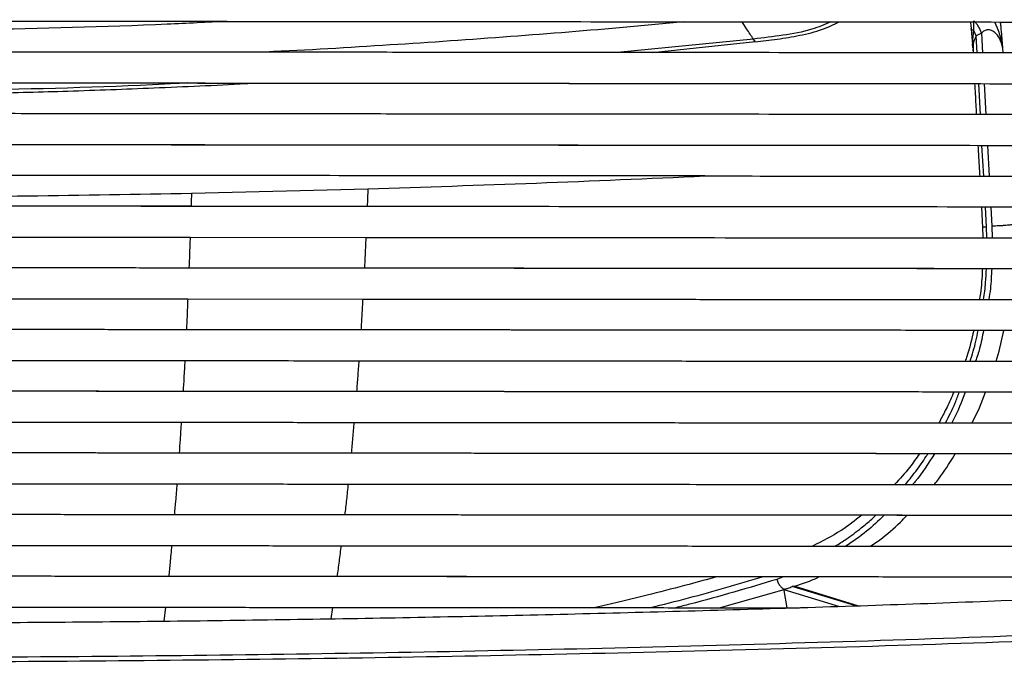
# Paper-space layout '_Front' of a CAD drawing. Units: millimetres. Extents: x -195 to 506, y -404 to 826.
# Drawn here: x 184 to 343, y 92 to 196 of the extents above; entities that cross this region are included whole.
import ezdxf

# ---------------------------------------------------------------- set-up
doc = ezdxf.new("R2010")
doc.units = ezdxf.units.MM

psp = doc.layouts.new('_Front')

# ---------------------------------------------------------------- linework, layer by layer
at = {"color": 7, "linetype": 'Continuous', "lineweight": 25}
for p, q in [((338.51, 194.33), (338.51, 195.86)), ((338.08, 194.51), (338.33, 191.42)), ((338.89, 193.44), (338.51, 194.33)), ((339.75, 193.88), (338.89, 193.44)), ((339.04, 190.69), (338.89, 193.44)), ((339.75, 193.88), (339.92, 190.69)), ((302.76, 192.93), (280.71, 190.74)), ((286.41, 190.73), (303.09, 192.5)), ((338.34, 191.29), (338.37, 190.69)), ((338.39, 191.29), (338.37, 190.8)), ((343.23, 190.68), (343.19, 191.43)), ((339.56, 180.69), (339.3, 185.69)), ((340.17, 185.69), (340.43, 180.69)), ((340.1, 170.69), (339.82, 175.69)), ((340.7, 175.69), (340.97, 170.69)), ((211.62, 167.93), (240.23, 168.65)), ((240.12, 165.77), (211.56, 165.8)), ((339.73, 165.69), (339.92, 162.31)), ((340.56, 162.46), (340.38, 165.69)), ((341.25, 165.68), (341.42, 162.58)), ((339.89, 162.49), (339.94, 160.69)), ((340.59, 160.69), (340.56, 162.46)), ((341.42, 162.58), (341.45, 160.68)), ((211.4, 160.79), (239.91, 160.77)), ((239.67, 155.77), (211.22, 155.79)), ((240, 155.77), (211.44, 155.79)), ((211.02, 150.79), (239.4, 150.77)), ((342.62, 142.33), (343.38, 145.68)), ((342.12, 140.68), (342.62, 142.33)), ((339.42, 133.15), (340.41, 135.68)), ((338.23, 130.69), (339.42, 133.15)), ((335.02, 124.89), (335.49, 125.69)), ((321.73, 110.7), (323.27, 111.73)), ((307.58, 105.71), (306.54, 105.31)), ((309.46, 104.19), (309.04, 104.15)), ((319.34, 101.01), (309.04, 104.15)), ((309.46, 104.19), (319.78, 101.03)), ((307.71, 103.64), (297.38, 100.72)), ((307.71, 103.65), (307.91, 103.72)), ((307.71, 103.65), (316.72, 100.93)), ((307.74, 103.5), (307.71, 103.64)), ((308.23, 100.71), (307.74, 103.5)), ((207.41, 100.79), (207.16, 98.53)), ((234.51, 100.77), (234.23, 98.9))]:
    psp.add_line(p, q, dxfattribs=at)
psp.add_arc((330.11, 189.77), 13.19, 7.2221, 26.6527, dxfattribs=at)
for points, knots in [([(-84.85, 196.06), (-76.38, 196.05), (-59.45, 196.04), (-33.79, 196.01), (-8.04, 195.99), (17.77, 195.97), (39.9, 195.95), (57.95, 195.93), (72.36, 195.92), (86.26, 195.91), (97.8, 195.9), (106.73, 195.89), (113.57, 195.88), (120.37, 195.88), (127.04, 195.87), (133.65, 195.87), (140.07, 195.86), (146.22, 195.86), (152.05, 195.85), (157.88, 195.85), (163.7, 195.84), (169.54, 195.84), (175.58, 195.83), (181.54, 195.82), (188.18, 195.82), (195.29, 195.81), (203.33, 195.81), (211.49, 195.8), (226.48, 195.79), (248.15, 195.77), (275.53, 195.74), (301.89, 195.72), (327.17, 195.7), (352.37, 195.68), (368.99, 195.66), (377.31, 195.66)], [0, 0, 0, 0, 0.0559514, 0.1118337, 0.1676372, 0.2233717, 0.279028, 0.3106797, 0.3400171, 0.3721332, 0.4004612, 0.4145919, 0.4298, 0.444675, 0.4585046, 0.4728439, 0.4873996, 0.4999934, 0.5125387, 0.5250835, 0.5376281, 0.5501731, 0.5627579, 0.576643, 0.5886874, 0.6056865, 0.6225211, 0.6406641, 0.6583558, 0.7193797, 0.7806282, 0.835375, 0.8901752, 0.9450452, 1, 1, 1, 1]), ([(-84.85, 196.06), (-76.33, 196.05), (-59.33, 196.04), (-33.62, 196.01), (-7.88, 195.99), (17.88, 195.97), (39.96, 195.95), (57.99, 195.93), (72.39, 195.92), (86.67, 195.91), (97.5, 195.9), (104.48, 195.89), (107.87, 195.89), (111.41, 195.89), (114.54, 195.88), (116.58, 195.88), (117.6, 195.88), (118.32, 195.88), (119.51, 195.88), (121.16, 195.88), (123.79, 195.87), (127.51, 195.87), (131.61, 195.87), (135.35, 195.86), (138.38, 195.86), (141.19, 195.86), (143.78, 195.86), (147.33, 195.85), (152.28, 195.85), (157.3, 195.85), (161.65, 195.84), (164.75, 195.84), (167.84, 195.84), (170.38, 195.83), (172.47, 195.83), (174, 195.83), (175.48, 195.83), (177.3, 195.83), (179.72, 195.83), (182.39, 195.82), (184.92, 195.82), (189.2, 195.82), (195.26, 195.81), (203.31, 195.8), (211.46, 195.8), (226.43, 195.78), (248.07, 195.77), (275.41, 195.74), (301.73, 195.72), (327, 195.7), (352.25, 195.68), (368.94, 195.66), (377.31, 195.65)], [0, 0, 0, 0, 0.0562822, 0.1122403, 0.1679892, 0.2236192, 0.2791497, 0.3107293, 0.3401611, 0.3721485, 0.4029546, 0.410173, 0.4172242, 0.4248364, 0.4330094, 0.4374782, 0.4380265, 0.4395763, 0.4421277, 0.4456806, 0.4502351, 0.459146, 0.4697238, 0.476727, 0.4832553, 0.4893087, 0.4948873, 0.4999911, 0.5122142, 0.5268756, 0.5324515, 0.54027, 0.5469129, 0.5523803, 0.5566722, 0.5604406, 0.5622965, 0.5661759, 0.5722128, 0.5779537, 0.5833985, 0.5885474, 0.6056382, 0.6225064, 0.6405814, 0.6582292, 0.719238, 0.7803718, 0.835017, 0.8897682, 0.9447243, 1, 1, 1, 1]), ([(217.39, 195.79), (214.15, 195.63), (200.72, 194.96), (176.97, 194.34), (156.46, 194.23), (146.21, 194.17)], [0, 0, 0, 0, 0.13686, 0.568436, 1, 1, 1, 1]), ([(291.45, 195.73), (288.37, 195.43), (279.04, 194.54), (263.17, 193.26), (243.65, 191.92), (230.15, 191.1), (223.15, 190.8), (222.9, 190.79)], [0, 0, 0, 0, 0.135739, 0.411239, 0.695654, 0.989053, 1, 1, 1, 1]), ([(302.76, 192.93), (302.4, 193.44), (301.84, 194.24), (301.16, 195.32), (300.91, 195.72)], [0, 0, 0, 0, 0.634349, 1, 1, 1, 1]), ([(315.32, 195.71), (314.3, 195.27), (311.81, 194.22), (307.53, 193.48), (304.35, 193.12), (302.76, 192.93)], [0, 0, 0, 0, 0.257279, 0.628526, 1, 1, 1, 1]), ([(303, 192.48), (304.2, 192.61), (306.64, 192.88), (310.31, 193.49), (313.73, 194.32), (315.77, 195.28), (316.66, 195.71)], [0, 0, 0, 0, 0.256153, 0.518791, 0.788165, 1, 1, 1, 1]), ([(337.92, 195.69), (337.93, 195.61), (337.99, 195.27), (338.03, 194.83), (338.07, 194.5)], [0, 0, 0, 0, 0.237181, 1, 1, 1, 1]), ([(339.75, 193.88), (339.69, 194.07), (339.55, 194.44), (339.26, 194.98), (338.91, 195.47), (338.64, 195.73), (338.51, 195.86)], [0, 0, 0, 0, 0.2474507, 0.5000005, 0.7525501, 1, 1, 1, 1]), ([(343.19, 191.43), (343.19, 191.47), (343.19, 191.73), (343.13, 192.2), (343.09, 192.8), (343.05, 193.37), (342.99, 194.08), (342.92, 194.87), (342.85, 195.44), (342.83, 195.68)], [0, 0, 0, 0, 0.027778, 0.182122, 0.324665, 0.444447, 0.579426, 0.822337, 1, 1, 1, 1]), ([(338.51, 194.33), (338.44, 194.34), (338.29, 194.36), (338.14, 194.43), (338.05, 194.51), (338.06, 194.58), (338.06, 194.61)], [0, 0, 0, 0, 0.2451, 0.500226, 0.755232, 1, 1, 1, 1]), ([(338.33, 191.52), (338.32, 191.66), (338.3, 191.9), (338.31, 192.17), (338.31, 192.32), (338.33, 193.02), (338.42, 193.68), (338.51, 194.33)], [0, 0, 0, 0, 0.147312, 0.254414, 0.285348, 0.301272, 1, 1, 1, 1]), ([(338.89, 193.44), (338.69, 193.06), (338.33, 192.38), (338.37, 191.62), (338.39, 191.29)], [0, 0, 0, 0, 0.5652, 1, 1, 1, 1]), ([(343.19, 191.43), (343.06, 191.98), (342.84, 192.91), (342.13, 193.82), (341.62, 194.21), (341.34, 194.34), (341.05, 194.41), (340.75, 194.43), (340.47, 194.38), (340.1, 194.23), (339.89, 194.02), (339.75, 193.88)], [0, 0, 0, 0, 0.338623, 0.570851, 0.629239, 0.680961, 0.732161, 0.783446, 0.830771, 0.882054, 1, 1, 1, 1]), ([(303.08, 192.52), (303.04, 192.53), (302.95, 192.55), (302.83, 192.79), (302.76, 192.93)], [0, 0, 0, 0, 0.3914704, 1, 1, 1, 1]), ([(377.17, 190.66), (368.72, 190.66), (351.83, 190.68), (326.21, 190.7), (300.49, 190.72), (274.68, 190.74), (252.56, 190.76), (234.48, 190.78), (220.07, 190.79), (205.78, 190.8), (194.71, 190.81), (187.23, 190.82), (183.09, 190.82), (178.87, 190.83), (174.77, 190.83), (170.7, 190.83), (167.4, 190.84), (164.65, 190.84), (162.65, 190.84), (161, 190.84), (159.51, 190.84), (157.88, 190.84), (155.43, 190.85), (152.58, 190.85), (149.83, 190.85), (147.78, 190.85), (146.05, 190.86), (144.4, 190.86), (142.57, 190.86), (140.74, 190.86), (138.92, 190.86), (137.09, 190.86), (135.26, 190.86), (132.83, 190.87), (129.78, 190.87), (126.2, 190.87), (122.05, 190.88), (117.04, 190.88), (111.21, 190.89), (104.49, 190.89), (97.24, 190.9), (89.16, 190.91), (81.02, 190.91), (66.03, 190.93), (44.35, 190.94), (16.93, 190.97), (-9.42, 190.99), (-34.68, 191.02), (-59.84, 191.04), (-76.42, 191.05), (-84.72, 191.06)], [0, 0, 0, 0, 0.055973, 0.111875, 0.167698, 0.223458, 0.279161, 0.310694, 0.340303, 0.372179, 0.403014, 0.411738, 0.420478, 0.429739, 0.438993, 0.446993, 0.456002, 0.460286, 0.464765, 0.468909, 0.470909, 0.474407, 0.479404, 0.486753, 0.492791, 0.497205, 0.499993, 0.503927, 0.507862, 0.511796, 0.51573, 0.519664, 0.523598, 0.527532, 0.535347, 0.543322, 0.550652, 0.562135, 0.575678, 0.58829, 0.605509, 0.622461, 0.640454, 0.658061, 0.719255, 0.78054, 0.83531, 0.89013, 0.945022, 1, 1, 1, 1]), ([(-84.58, 186.06), (-76.14, 186.05), (-59.29, 186.04), (-33.72, 186.01), (-8.03, 185.99), (17.78, 185.97), (41.4, 185.95), (62.75, 185.93), (81.69, 185.91), (97.3, 185.9), (109.64, 185.89), (118.43, 185.88), (127.19, 185.87), (136.32, 185.86), (145.91, 185.85), (155.27, 185.85), (163.7, 185.84), (171.57, 185.83), (179.5, 185.83), (187.05, 185.82), (194.07, 185.81), (200.28, 185.81), (206.59, 185.8), (213.02, 185.8), (226.91, 185.78), (248.07, 185.77), (275.5, 185.74), (301.85, 185.72), (327.08, 185.7), (352.18, 185.68), (368.73, 185.66), (377.01, 185.66)], [0, 0, 0, 0, 0.055996, 0.111918, 0.167762, 0.223547, 0.279295, 0.32056, 0.361441, 0.401561, 0.421353, 0.441067, 0.458252, 0.477894, 0.499993, 0.520141, 0.538268, 0.554376, 0.570958, 0.589389, 0.603144, 0.616259, 0.629456, 0.643823, 0.6578, 0.719127, 0.780447, 0.835241, 0.890083, 0.944996, 1, 1, 1, 1]), ([(-84.58, 186.06), (-76.15, 186.05), (-59.24, 186.04), (-33.61, 186.01), (-7.88, 185.99), (17.87, 185.97), (41.44, 185.95), (62.75, 185.93), (81.7, 185.91), (98.12, 185.9), (111.81, 185.88), (122.94, 185.87), (134.33, 185.86), (145.46, 185.85), (156, 185.85), (165.21, 185.84), (174.18, 185.83), (183.17, 185.82), (192.29, 185.81), (201.32, 185.81), (210.35, 185.8), (225.96, 185.78), (248, 185.76), (275.38, 185.74), (301.69, 185.72), (326.96, 185.7), (352.12, 185.68), (368.73, 185.66), (377.02, 185.65)], [0, 0, 0, 0, 0.055962, 0.112278, 0.168109, 0.223769, 0.279354, 0.320579, 0.361438, 0.401663, 0.426515, 0.449829, 0.473454, 0.499972, 0.521668, 0.54147, 0.559376, 0.579537, 0.599462, 0.618256, 0.637811, 0.657724, 0.718988, 0.780172, 0.834851, 0.889704, 0.945021, 1, 1, 1, 1]), ([(210.93, 185.8), (210.36, 185.77), (199.33, 185.15), (177.73, 184.57), (156.71, 184.42), (146.2, 184.35)], [0, 0, 0, 0, 0.026696, 0.513344, 1, 1, 1, 1]), ([(146.2, 183.8), (149.47, 183.8), (156.34, 183.81), (167.17, 183.92), (179.04, 184.14), (191.93, 184.48), (205.85, 185.01), (215.92, 185.45), (221.35, 185.76), (221.8, 185.79)], [0, 0, 0, 0, 0.129335, 0.2723841, 0.4291468, 0.5996225, 0.7838107, 0.9817107, 1, 1, 1, 1]), ([(338.63, 185.69), (338.69, 184.56), (338.78, 182.9), (338.87, 181.23), (338.9, 180.69)], [0, 0, 0, 0, 0.673386, 1, 1, 1, 1]), ([(376.84, 180.66), (368.43, 180.66), (351.62, 180.68), (326.1, 180.7), (300.44, 180.72), (274.65, 180.74), (252.47, 180.76), (234.15, 180.78), (219.46, 180.79), (205.01, 180.8), (190.27, 180.82), (175.87, 180.83), (161.07, 180.84), (147.05, 180.85), (133.72, 180.87), (121.42, 180.88), (109.33, 180.89), (97.25, 180.9), (85.11, 180.91), (67.52, 180.92), (44.38, 180.94), (16.94, 180.97), (-9.39, 180.99), (-34.58, 181.02), (-59.64, 181.04), (-76.15, 181.05), (-84.41, 181.06)], [0, 0, 0, 0, 0.0560213, 0.1119652, 0.1678336, 0.2236471, 0.279435, 0.311378, 0.3420416, 0.3742377, 0.4045816, 0.437109, 0.4671162, 0.4999964, 0.5275443, 0.5530616, 0.579255, 0.605527, 0.6309368, 0.6576112, 0.7189585, 0.7803514, 0.8351693, 0.8900334, 0.9449682, 1, 1, 1, 1]), ([(-84.23, 176.06), (-75.83, 176.05), (-59.06, 176.04), (-33.6, 176.01), (-7.98, 175.99), (17.78, 175.97), (40.73, 175.95), (60.7, 175.93), (77.62, 175.91), (94.26, 175.9), (111.03, 175.88), (128.3, 175.87), (146.62, 175.85), (165.3, 175.84), (183.66, 175.82), (201.6, 175.81), (222.95, 175.79), (248.04, 175.76), (275.48, 175.74), (301.79, 175.72), (326.93, 175.7), (351.93, 175.68), (368.4, 175.66), (376.65, 175.66)], [0, 0, 0, 0, 0.0560498, 0.1120137, 0.1679048, 0.2237467, 0.2795745, 0.3165091, 0.3527904, 0.3887366, 0.4237735, 0.4608595, 0.4999993, 0.5417669, 0.5811878, 0.6182681, 0.6573977, 0.7188237, 0.7802562, 0.8350981, 0.8899806, 0.9449368, 1, 1, 1, 1]), ([(-84.23, 176.06), (-75.81, 176.05), (-59.01, 176.04), (-33.53, 176.01), (-7.89, 175.99), (17.9, 175.97), (40.1, 175.95), (58.48, 175.93), (73.15, 175.92), (87.67, 175.9), (102.32, 175.89), (116.9, 175.88), (131.66, 175.87), (148.01, 175.85), (165.71, 175.84), (184.42, 175.82), (202.82, 175.8), (221.15, 175.79), (239.7, 175.77), (258.18, 175.76), (278.91, 175.74), (301.85, 175.72), (326.93, 175.7), (351.91, 175.68), (368.39, 175.66), (376.65, 175.66)], [0, 0, 0, 0, 0.0561591, 0.1121451, 0.1680643, 0.2240072, 0.2799786, 0.3118058, 0.3427834, 0.3746986, 0.405379, 0.4372205, 0.4686197, 0.5004377, 0.5424899, 0.5826476, 0.6209187, 0.6610707, 0.7008004, 0.7406823, 0.7805809, 0.8352552, 0.8899833, 0.9448616, 1, 1, 1, 1]), ([(339.17, 175.69), (339.24, 174.42), (339.33, 172.75), (339.42, 171.09), (339.45, 170.69)], [0, 0, 0, 0, 0.759777, 1, 1, 1, 1]), ([(294.86, 170.72), (287.19, 170.73), (271.85, 170.74), (248.64, 170.76), (225.6, 170.78), (204.25, 170.8), (184.48, 170.82), (165.8, 170.84), (146.7, 170.85), (126.43, 170.87), (105.46, 170.89), (83.83, 170.91), (62.35, 170.93), (40.75, 170.95), (19.07, 170.97), (4.71, 170.98), (-2.45, 170.99)], [0, 0, 0, 0, 0.078056, 0.156213, 0.234872, 0.310511, 0.371117, 0.433707, 0.4983, 0.563, 0.63741, 0.709009, 0.780583, 0.853786, 0.927032, 1, 1, 1, 1]), ([(240.23, 168.65), (249.35, 168.94), (267.63, 169.53), (285.77, 170.32), (294.86, 170.72)], [0, 0, 0, 0, 0.498718, 1, 1, 1, 1]), ([(294.86, 170.72), (301.72, 170.72), (315.47, 170.71), (335.87, 170.69), (356.22, 170.67), (369.64, 170.66), (376.42, 170.66)], [0, 0, 0, 0, 0.249501, 0.499974, 0.747717, 1, 1, 1, 1]), ([(52.19, 168.82), (61.03, 168.56), (78.7, 168.04), (105.29, 167.56), (131.88, 167.28), (158.48, 167.26), (185.08, 167.45), (202.77, 167.77), (211.62, 167.93)], [0, 0, 0, 0, 0.167214, 0.333968, 0.50044, 0.666815, 0.833274, 1, 1, 1, 1]), ([(211.62, 167.93), (211.61, 167.53), (211.59, 166.82), (211.57, 166.11), (211.56, 165.8)], [0, 0, 0, 0, 0.559978, 1, 1, 1, 1]), ([(240.23, 168.65), (240.21, 168.17), (240.17, 167.21), (240.14, 166.25), (240.12, 165.77)], [0, 0, 0, 0, 0.501802, 1, 1, 1, 1]), ([(211.72, 165.79), (202.86, 165.8), (185.12, 165.82), (158.46, 165.84), (131.76, 165.86), (105.09, 165.89), (78.49, 165.91), (60.85, 165.93), (52.04, 165.94)], [0, 0, 0, 0, 0.166522, 0.333527, 0.500088, 0.667196, 0.833767, 1, 1, 1, 1]), ([(211.56, 165.8), (202.73, 165.8), (185.05, 165.82), (158.46, 165.84), (131.7, 165.86), (104.97, 165.89), (78.43, 165.91), (60.95, 165.93), (52.29, 165.94)], [0, 0, 0, 0, 0.166427, 0.333291, 0.500055, 0.669617, 0.836205, 1, 1, 1, 1]), ([(240.37, 165.77), (235.03, 165.77), (225.49, 165.78), (215.92, 165.79), (211.72, 165.79)], [0, 0, 0, 0, 0.560003, 1, 1, 1, 1]), ([(376.12, 165.66), (367.2, 165.66), (349.39, 165.68), (322.37, 165.7), (295.17, 165.72), (267.76, 165.75), (249.34, 165.76), (240.12, 165.77)], [0, 0, 0, 0, 0.200775, 0.400608, 0.60015, 0.799792, 1, 1, 1, 1]), ([(376.12, 165.66), (367.21, 165.66), (349.43, 165.68), (322.45, 165.7), (295.29, 165.72), (267.94, 165.75), (249.56, 165.76), (240.37, 165.77)], [0, 0, 0, 0, 0.200698, 0.400548, 0.600242, 0.800029, 1, 1, 1, 1]), ([(339.93, 162.51), (339.92, 162.5), (339.9, 162.49), (340.02, 162.47), (340.22, 162.46), (340.45, 162.46), (340.56, 162.46)], [0, 0, 0, 0, 0.246065, 0.500024, 0.753972, 1, 1, 1, 1]), ([(344.74, 162.83), (344.71, 162.82), (344.63, 162.8), (344.36, 162.76), (343.95, 162.72), (343.43, 162.68), (342.85, 162.64), (342.29, 162.61), (341.8, 162.59), (341.54, 162.58), (341.42, 162.58)], [0, 0, 0, 0, 0.109383, 0.230664, 0.362482, 0.500041, 0.637281, 0.76923, 0.890524, 1, 1, 1, 1]), ([(52.49, 160.93), (59.95, 160.93), (74.79, 160.91), (97.07, 160.89), (119.27, 160.88), (137.94, 160.86), (153.1, 160.85), (164.78, 160.84), (176.46, 160.82), (188.04, 160.81), (199.68, 160.8), (207.43, 160.8), (211.4, 160.79)], [0, 0, 0, 0, 0.141528, 0.281807, 0.420979, 0.5602, 0.633376, 0.706531, 0.780189, 0.853451, 0.924917, 1, 1, 1, 1]), ([(211.4, 160.79), (211.37, 159.86), (211.31, 158.2), (211.25, 156.53), (211.22, 155.79)], [0, 0, 0, 0, 0.560006, 1, 1, 1, 1]), ([(239.91, 160.77), (239.88, 160.22), (239.83, 159.12), (239.78, 158.03), (239.75, 157.48)], [0, 0, 0, 0, 0.502155, 1, 1, 1, 1]), ([(239.91, 160.77), (249.03, 160.76), (267.4, 160.75), (294.77, 160.72), (322.01, 160.7), (349.04, 160.68), (366.85, 160.66), (375.77, 160.66)], [0, 0, 0, 0, 0.198113, 0.398684, 0.599098, 0.79906, 1, 1, 1, 1]), ([(239.75, 157.48), (239.74, 157.2), (239.71, 156.63), (239.68, 156.05), (239.67, 155.77)], [0, 0, 0, 0, 0.501139, 1, 1, 1, 1]), ([(211.44, 155.79), (207.05, 155.8), (198.59, 155.8), (185.86, 155.82), (173.24, 155.83), (160.48, 155.84), (147.71, 155.85), (135.03, 155.86), (121.92, 155.87), (108.33, 155.88), (94.29, 155.9), (80.25, 155.91), (66.3, 155.92), (57.03, 155.93), (52.39, 155.93)], [0, 0, 0, 0, 0.083059, 0.160013, 0.240061, 0.320605, 0.40001, 0.480029, 0.558901, 0.646474, 0.735752, 0.823647, 0.911904, 1, 1, 1, 1]), ([(211.22, 155.79), (204.63, 155.8), (191.44, 155.81), (171.59, 155.83), (151.72, 155.85), (131.9, 155.86), (112.04, 155.88), (92.22, 155.9), (72.39, 155.92), (59.28, 155.93), (52.72, 155.93)], [0, 0, 0, 0, 0.125034, 0.250041, 0.375094, 0.500076, 0.623728, 0.750089, 0.87501, 1, 1, 1, 1]), ([(375.36, 155.66), (367.9, 155.66), (353.06, 155.67), (330.68, 155.69), (308.17, 155.71), (285.5, 155.73), (262.65, 155.75), (247.34, 155.76), (239.67, 155.77)], [0, 0, 0, 0, 0.168232, 0.334469, 0.500009, 0.667631, 0.833529, 1, 1, 1, 1]), ([(375.36, 155.66), (369.09, 155.66), (356.67, 155.67), (337.9, 155.69), (319.1, 155.7), (303.13, 155.72), (290.15, 155.73), (280.18, 155.73), (270.2, 155.74), (260.17, 155.75), (250.1, 155.76), (243.37, 155.77), (240, 155.77)], [0, 0, 0, 0, 0.141625, 0.280531, 0.421066, 0.560901, 0.634545, 0.707379, 0.780232, 0.853502, 0.92671, 1, 1, 1, 1]), ([(339.88, 155.69), (339.86, 155.29), (339.8, 153.62), (339.64, 151.94), (339.41, 150.71), (339.41, 150.69)], [0, 0, 0, 0, 0.235622, 0.98814, 1, 1, 1, 1]), ([(340.08, 150.69), (340.21, 151.6), (340.44, 153.25), (340.5, 154.94), (340.53, 155.68)], [0, 0, 0, 0, 0.5587479, 1, 1, 1, 1]), ([(341.39, 155.68), (341.34, 154.6), (341.28, 152.91), (341.02, 151.27), (340.93, 150.68)], [0, 0, 0, 0, 0.640048, 1, 1, 1, 1]), ([(52.98, 150.93), (58.84, 150.93), (70.55, 150.92), (88.28, 150.9), (106.04, 150.89), (123.78, 150.87), (139.41, 150.86), (153.01, 150.84), (164.64, 150.83), (176.26, 150.82), (187.87, 150.81), (199.44, 150.8), (207.15, 150.8), (211.02, 150.79)], [0, 0, 0, 0, 0.112126, 0.224408, 0.337871, 0.449401, 0.560394, 0.6334, 0.706323, 0.780154, 0.8534, 0.926199, 1, 1, 1, 1]), ([(211.02, 150.79), (210.98, 149.86), (210.91, 148.19), (210.83, 146.53), (210.8, 145.79)], [0, 0, 0, 0, 0.560003, 1, 1, 1, 1]), ([(239.4, 150.77), (239.35, 149.93), (239.25, 148.26), (239.15, 146.6), (239.1, 145.77)], [0, 0, 0, 0, 0.50349, 1, 1, 1, 1]), ([(239.4, 150.77), (243.08, 150.77), (250.44, 150.76), (261.45, 150.75), (272.38, 150.74), (283.26, 150.73), (294.15, 150.72), (305.02, 150.71), (318.88, 150.7), (335.57, 150.69), (355.26, 150.67), (368.3, 150.66), (374.89, 150.66)], [0, 0, 0, 0, 0.079934, 0.15973, 0.239896, 0.318703, 0.398446, 0.47951, 0.558763, 0.705689, 0.851257, 1, 1, 1, 1]), ([(211.07, 145.79), (206.82, 145.8), (198.41, 145.8), (185.75, 145.81), (173.06, 145.83), (160.35, 145.84), (147.62, 145.85), (135.03, 145.86), (122.79, 145.87), (110.87, 145.88), (99.19, 145.89), (87.51, 145.9), (75.9, 145.91), (64.37, 145.92), (56.71, 145.93), (52.89, 145.93)], [0, 0, 0, 0, 0.080828, 0.160114, 0.240127, 0.320861, 0.400043, 0.480053, 0.558309, 0.630926, 0.705335, 0.779595, 0.852956, 0.926551, 1, 1, 1, 1]), ([(210.8, 145.79), (206.57, 145.8), (198.19, 145.8), (185.59, 145.81), (172.96, 145.83), (160.3, 145.84), (147.64, 145.85), (135.09, 145.86), (122.12, 145.87), (108.66, 145.88), (94.74, 145.9), (80.81, 145.91), (67.02, 145.92), (57.85, 145.93), (53.28, 145.93)], [0, 0, 0, 0, 0.080781, 0.16005, 0.240059, 0.320759, 0.399977, 0.479966, 0.55837, 0.645789, 0.735604, 0.823415, 0.911833, 1, 1, 1, 1]), ([(239.1, 145.77), (236.75, 145.77), (232.05, 145.78), (224.98, 145.78), (217.89, 145.79), (213.16, 145.79), (210.8, 145.79)], [0, 0, 0, 0, 0.250006, 0.500008, 0.750003, 1, 1, 1, 1]), ([(239.49, 145.77), (237.13, 145.77), (232.41, 145.77), (225.31, 145.78), (218.2, 145.79), (213.45, 145.79), (211.07, 145.79)], [0, 0, 0, 0, 0.250006, 0.500008, 0.750004, 1, 1, 1, 1]), ([(374.36, 145.66), (369.29, 145.66), (359.34, 145.67), (344.31, 145.68), (329.37, 145.69), (314.27, 145.71), (298.63, 145.72), (282.44, 145.73), (269.79, 145.74), (261.28, 145.75), (256.87, 145.75), (252.45, 145.76), (248, 145.76), (243.56, 145.77), (240.58, 145.77), (239.1, 145.77)], [0, 0, 0, 0, 0.114607, 0.224988, 0.337979, 0.449446, 0.561604, 0.684914, 0.806895, 0.839077, 0.870999, 0.90334, 0.93548, 0.96773, 1, 1, 1, 1]), ([(374.36, 145.66), (369.31, 145.66), (359.38, 145.67), (344.39, 145.68), (329.48, 145.69), (314.42, 145.71), (298.82, 145.72), (282.68, 145.73), (270.08, 145.74), (261.6, 145.75), (257.2, 145.75), (252.79, 145.76), (248.37, 145.76), (243.94, 145.76), (240.97, 145.77), (239.49, 145.77)], [0, 0, 0, 0, 0.114515, 0.224962, 0.337954, 0.449434, 0.561721, 0.685037, 0.806956, 0.839126, 0.871006, 0.903361, 0.935482, 0.967729, 1, 1, 1, 1]), ([(338.48, 145.69), (338.15, 144.25), (337.74, 142.55), (337.19, 140.95), (337.1, 140.69)], [0, 0, 0, 0, 0.839128, 1, 1, 1, 1]), ([(337.91, 140.69), (338.25, 141.75), (338.76, 143.37), (339.08, 145.1), (339.19, 145.69)], [0, 0, 0, 0, 0.658389, 1, 1, 1, 1]), ([(340.07, 145.68), (339.88, 144.7), (339.55, 142.97), (339.01, 141.37), (338.78, 140.69)], [0, 0, 0, 0, 0.571505, 1, 1, 1, 1]), ([(53.61, 140.93), (58.44, 140.93), (68.12, 140.92), (82.73, 140.91), (97.47, 140.89), (112.16, 140.88), (126.83, 140.87), (139.83, 140.85), (151.26, 140.84), (161.18, 140.84), (171.08, 140.83), (181.01, 140.82), (190.87, 140.81), (200.72, 140.8), (207.27, 140.8), (210.54, 140.79)], [0, 0, 0, 0, 0.093611, 0.187566, 0.281314, 0.376234, 0.468113, 0.560518, 0.623187, 0.685243, 0.748761, 0.811527, 0.874317, 0.937108, 1, 1, 1, 1]), ([(210.54, 140.79), (210.49, 139.86), (210.4, 138.19), (210.31, 136.53), (210.27, 135.79)], [0, 0, 0, 0, 0.559998, 1, 1, 1, 1]), ([(210.54, 140.79), (212.9, 140.79), (217.63, 140.79), (224.69, 140.78), (231.74, 140.77), (236.42, 140.77), (238.76, 140.77)], [0, 0, 0, 0, 0.250006, 0.500007, 0.750002, 1, 1, 1, 1]), ([(238.76, 140.77), (238.7, 139.93), (238.58, 138.26), (238.45, 136.6), (238.39, 135.77)], [0, 0, 0, 0, 0.503699, 1, 1, 1, 1]), ([(238.76, 140.77), (240.57, 140.77), (244.17, 140.76), (249.57, 140.76), (254.94, 140.76), (260.29, 140.75), (265.65, 140.75), (270.99, 140.74), (276.27, 140.74), (283.44, 140.73), (292.65, 140.72), (303.76, 140.71), (316.1, 140.7), (329.59, 140.69), (344.23, 140.68), (358.99, 140.67), (368.77, 140.66), (373.78, 140.66)], [0, 0, 0, 0, 0.039203, 0.078279, 0.117547, 0.156347, 0.195399, 0.234942, 0.273419, 0.311486, 0.393013, 0.476949, 0.557943, 0.667548, 0.778578, 0.886701, 1, 1, 1, 1]), ([(210.59, 135.79), (206.91, 135.79), (199.61, 135.8), (188.62, 135.81), (177.58, 135.82), (166.5, 135.83), (155.43, 135.84), (144.38, 135.85), (133.44, 135.86), (122.35, 135.87), (111.05, 135.88), (99.44, 135.89), (87.83, 135.9), (76.31, 135.91), (64.89, 135.92), (57.32, 135.93), (53.53, 135.93)], [0, 0, 0, 0, 0.070532, 0.140144, 0.210216, 0.280795, 0.350776, 0.420012, 0.490155, 0.557998, 0.630477, 0.705091, 0.779485, 0.852855, 0.926508, 1, 1, 1, 1]), ([(210.27, 135.79), (206.61, 135.8), (199.35, 135.8), (188.41, 135.81), (177.43, 135.82), (166.4, 135.83), (155.4, 135.84), (144.41, 135.85), (133.52, 135.86), (122.48, 135.87), (111.23, 135.88), (99.67, 135.89), (88.12, 135.9), (76.66, 135.91), (65.29, 135.92), (57.74, 135.93), (53.97, 135.93)], [0, 0, 0, 0, 0.070507, 0.140097, 0.210128, 0.280698, 0.350681, 0.419913, 0.490031, 0.557962, 0.630487, 0.705073, 0.77946, 0.852857, 0.926512, 1, 1, 1, 1]), ([(238.39, 135.77), (236.06, 135.77), (231.39, 135.77), (224.37, 135.78), (217.33, 135.79), (212.62, 135.79), (210.27, 135.79)], [0, 0, 0, 0, 0.250007, 0.500009, 0.750004, 1, 1, 1, 1]), ([(238.83, 135.77), (236.49, 135.77), (231.8, 135.77), (224.75, 135.78), (217.68, 135.79), (212.95, 135.79), (210.59, 135.79)], [0, 0, 0, 0, 0.250008, 0.50001, 0.750004, 1, 1, 1, 1]), ([(373.14, 135.66), (368.83, 135.66), (360.44, 135.67), (347.98, 135.68), (335.58, 135.69), (323.19, 135.7), (310.63, 135.71), (296.77, 135.72), (281.49, 135.73), (269.29, 135.74), (261.58, 135.75), (258.3, 135.75), (255, 135.75), (251.7, 135.76), (248.38, 135.76), (244.99, 135.76), (241.66, 135.77), (239.43, 135.77), (238.39, 135.77)], [0, 0, 0, 0, 0.097503, 0.190042, 0.28152, 0.376914, 0.468333, 0.562526, 0.685905, 0.807152, 0.831293, 0.855212, 0.879059, 0.903418, 0.927516, 0.951597, 0.977323, 1, 1, 1, 1]), ([(373.14, 135.66), (368.85, 135.66), (360.5, 135.67), (348.07, 135.68), (335.7, 135.69), (323.33, 135.7), (310.81, 135.71), (296.99, 135.72), (281.76, 135.73), (269.61, 135.74), (261.93, 135.75), (258.67, 135.75), (255.39, 135.75), (252.09, 135.76), (248.78, 135.76), (245.4, 135.76), (242.09, 135.77), (239.87, 135.77), (238.83, 135.77)], [0, 0, 0, 0, 0.097269, 0.189857, 0.281533, 0.376935, 0.468348, 0.562655, 0.686041, 0.807204, 0.831339, 0.855238, 0.879061, 0.903437, 0.927525, 0.9516, 0.977407, 1, 1, 1, 1]), ([(335.24, 135.69), (335.15, 135.46), (334.73, 134.42), (333.93, 132.75), (333.18, 131.35), (332.84, 130.69)], [0, 0, 0, 0, 0.1320306, 0.5935509, 1, 1, 1, 1]), ([(333.9, 130.69), (334.45, 131.74), (335.28, 133.34), (335.92, 135.09), (336.14, 135.69)], [0, 0, 0, 0, 0.660426, 1, 1, 1, 1]), ([(337.09, 135.69), (336.5, 134.11), (335.85, 132.37), (334.98, 130.83), (334.91, 130.69)], [0, 0, 0, 0, 0.910022, 1, 1, 1, 1]), ([(54.37, 130.93), (58.02, 130.93), (65.33, 130.92), (76.36, 130.91), (87.47, 130.9), (98.69, 130.89), (109.91, 130.88), (120.99, 130.87), (133.18, 130.86), (146.52, 130.85), (161.16, 130.83), (173.18, 130.82), (182.65, 130.82), (189.44, 130.81), (196.19, 130.8), (203.01, 130.8), (207.6, 130.79), (209.96, 130.79)], [0, 0, 0, 0, 0.071644, 0.143457, 0.215247, 0.287488, 0.360478, 0.431383, 0.500276, 0.593901, 0.686158, 0.78017, 0.824062, 0.868037, 0.910923, 0.95436, 1, 1, 1, 1]), ([(209.96, 130.79), (209.9, 129.86), (209.79, 128.19), (209.67, 126.53), (209.62, 125.79)], [0, 0, 0, 0, 0.559991, 1, 1, 1, 1]), ([(209.96, 130.79), (211.88, 130.79), (215.67, 130.79), (221.25, 130.78), (226.77, 130.78), (232.32, 130.77), (236.08, 130.77), (237.98, 130.77)], [0, 0, 0, 0, 0.204478, 0.404016, 0.595834, 0.795242, 1, 1, 1, 1]), ([(237.98, 130.77), (237.9, 129.93), (237.76, 128.26), (237.6, 126.59), (237.52, 125.77)], [0, 0, 0, 0, 0.503917, 1, 1, 1, 1]), ([(237.98, 130.77), (239.06, 130.77), (241.36, 130.77), (244.81, 130.76), (248.31, 130.76), (251.75, 130.76), (255.17, 130.75), (258.57, 130.75), (262.92, 130.75), (268.21, 130.74), (274.36, 130.74), (282.07, 130.73), (291.52, 130.72), (302.56, 130.72), (313.82, 130.71), (325.33, 130.7), (336.96, 130.69), (348.58, 130.68), (360.29, 130.67), (368.28, 130.66), (372.42, 130.66)], [0, 0, 0, 0, 0.0235, 0.05019, 0.075114, 0.100128, 0.125454, 0.149989, 0.1748, 0.22101, 0.266529, 0.310479, 0.391722, 0.476519, 0.556665, 0.643589, 0.735023, 0.818634, 0.906132, 1, 1, 1, 1]), ([(209.97, 125.79), (206.75, 125.79), (200.3, 125.8), (190.58, 125.81), (180.83, 125.82), (170.99, 125.82), (161.18, 125.83), (151.37, 125.84), (141.59, 125.85), (131.33, 125.86), (120.6, 125.87), (109.46, 125.88), (98.36, 125.89), (87.3, 125.9), (76.27, 125.91), (65.28, 125.92), (57.99, 125.93), (54.35, 125.93)], [0, 0, 0, 0, 0.06258, 0.125119, 0.187772, 0.250198, 0.313662, 0.375332, 0.437523, 0.500264, 0.57105, 0.64278, 0.71381, 0.78504, 0.856689, 0.928401, 1, 1, 1, 1]), ([(209.62, 125.79), (206.41, 125.79), (200, 125.8), (190.33, 125.81), (180.63, 125.82), (170.86, 125.83), (161.11, 125.83), (151.35, 125.84), (141.62, 125.85), (131.43, 125.86), (120.76, 125.87), (109.68, 125.88), (98.63, 125.89), (87.62, 125.9), (76.64, 125.91), (65.7, 125.92), (58.44, 125.93), (54.82, 125.93)], [0, 0, 0, 0, 0.0625649, 0.1250843, 0.1876884, 0.2501003, 0.313556, 0.3752396, 0.4373961, 0.500112, 0.5708588, 0.642577, 0.7136873, 0.7849855, 0.856669, 0.9283985, 1, 1, 1, 1]), ([(237.52, 125.77), (235.63, 125.77), (231.89, 125.77), (226.36, 125.78), (220.87, 125.78), (215.32, 125.79), (211.54, 125.79), (209.62, 125.79)], [0, 0, 0, 0, 0.205185, 0.404374, 0.595805, 0.795178, 1, 1, 1, 1]), ([(238, 125.77), (236.09, 125.77), (232.33, 125.77), (226.79, 125.78), (221.28, 125.78), (215.7, 125.79), (211.9, 125.79), (209.97, 125.79)], [0, 0, 0, 0, 0.205294, 0.404441, 0.595773, 0.795084, 1, 1, 1, 1]), ([(371.61, 125.66), (369.11, 125.66), (364.39, 125.66), (357.43, 125.67), (350.65, 125.68), (343.8, 125.68), (336.74, 125.69), (328.29, 125.69), (318.65, 125.7), (307.74, 125.71), (295, 125.72), (280.32, 125.73), (266.89, 125.74), (256.55, 125.75), (251, 125.76), (247.25, 125.76), (245.32, 125.76), (243.34, 125.76), (241.26, 125.77), (239.31, 125.77), (238.05, 125.77), (237.52, 125.77)], [0, 0, 0, 0, 0.056873, 0.107131, 0.158106, 0.210583, 0.262357, 0.318035, 0.401415, 0.479772, 0.56355, 0.687004, 0.80738, 0.861015, 0.915085, 0.929148, 0.943199, 0.957391, 0.972532, 0.988581, 1, 1, 1, 1]), ([(371.61, 125.66), (367.82, 125.66), (360.55, 125.67), (350.12, 125.68), (339.93, 125.68), (329.53, 125.69), (318.82, 125.7), (307.94, 125.71), (297.03, 125.72), (286.04, 125.73), (275.12, 125.74), (265.49, 125.74), (256.95, 125.75), (251.42, 125.76), (247.69, 125.76), (245.77, 125.76), (243.79, 125.76), (241.72, 125.76), (239.77, 125.77), (238.52, 125.77), (238, 125.77)], [0, 0, 0, 0, 0.086507, 0.165611, 0.237314, 0.318119, 0.401521, 0.479809, 0.563674, 0.647059, 0.726141, 0.807419, 0.861027, 0.915101, 0.929153, 0.943198, 0.957393, 0.97256, 0.988672, 1, 1, 1, 1]), ([(329.67, 125.69), (329.16, 124.94), (327.93, 123.14), (326.49, 121.6), (325.64, 120.7)], [0, 0, 0, 0, 0.41767, 1, 1, 1, 1]), ([(327.4, 120.69), (327.65, 121), (328.22, 121.7), (329.07, 122.81), (329.94, 124.02), (330.6, 124.98), (330.96, 125.55), (331.06, 125.69)], [0, 0, 0, 0, 0.195664, 0.440002, 0.680765, 0.918206, 1, 1, 1, 1]), ([(332.12, 125.69), (331.12, 124.11), (330.02, 122.35), (328.69, 120.85), (328.55, 120.69)], [0, 0, 0, 0, 0.897736, 1, 1, 1, 1]), ([(332.05, 120.69), (332.19, 120.86), (333.27, 122.16), (334.21, 123.62), (335.02, 124.89)], [0, 0, 0, 0, 0.131602, 1, 1, 1, 1]), ([(55.31, 120.93), (58.91, 120.92), (66.12, 120.92), (77.01, 120.91), (87.94, 120.9), (98.89, 120.89), (109.9, 120.88), (120.91, 120.87), (133.13, 120.86), (146.44, 120.85), (160.96, 120.83), (172.48, 120.82), (181.11, 120.82), (186.71, 120.81), (192.32, 120.81), (197.84, 120.8), (203.5, 120.8), (207.28, 120.79), (209.25, 120.79)], [0, 0, 0, 0, 0.07169, 0.143529, 0.21536, 0.286763, 0.357963, 0.42964, 0.500301, 0.593935, 0.686132, 0.780185, 0.816739, 0.853365, 0.889165, 0.925981, 0.961236, 1, 1, 1, 1]), ([(209.25, 120.79), (209.18, 119.86), (209.05, 118.19), (208.91, 116.53), (208.85, 115.79)], [0, 0, 0, 0, 0.560001, 1, 1, 1, 1]), ([(209.25, 120.79), (211.16, 120.79), (214.93, 120.79), (220.46, 120.78), (225.91, 120.78), (231.41, 120.77), (235.13, 120.77), (237.03, 120.77)], [0, 0, 0, 0, 0.20511, 0.404337, 0.595463, 0.794464, 1, 1, 1, 1]), ([(237.03, 120.77), (236.94, 119.93), (236.76, 118.26), (236.57, 116.59), (236.48, 115.77)], [0, 0, 0, 0, 0.504137, 1, 1, 1, 1]), ([(237.03, 120.77), (238.09, 120.77), (240.38, 120.77), (243.81, 120.76), (247.31, 120.76), (250.73, 120.76), (254.13, 120.75), (257.5, 120.75), (261.29, 120.75), (265.56, 120.74), (270.16, 120.74), (274.66, 120.74), (280.28, 120.73), (287.25, 120.73), (295.67, 120.72), (303.89, 120.71), (312.85, 120.71), (322.73, 120.7), (333.72, 120.69), (342.61, 120.68), (349.17, 120.68), (353.01, 120.67), (356.59, 120.67), (360.27, 120.67), (365.06, 120.66), (368.67, 120.66), (370.68, 120.66)], [0, 0, 0, 0, 0.02316, 0.050208, 0.07507, 0.100063, 0.125453, 0.149855, 0.174601, 0.209189, 0.244432, 0.276813, 0.309373, 0.369621, 0.432574, 0.498236, 0.554477, 0.634713, 0.721464, 0.803658, 0.836384, 0.870578, 0.8909, 0.917889, 0.954255, 1, 1, 1, 1]), ([(209.22, 115.79), (206.76, 115.79), (201.94, 115.8), (194.78, 115.8), (187.68, 115.81), (180.53, 115.81), (173.27, 115.82), (164.62, 115.83), (154.6, 115.84), (143.21, 115.85), (130.8, 115.86), (117.38, 115.87), (103.02, 115.88), (91.65, 115.89), (83.18, 115.9), (77.59, 115.91), (71.99, 115.91), (66.52, 115.92), (60.99, 115.92), (57.31, 115.93), (55.37, 115.93)], [0, 0, 0, 0, 0.048421, 0.094658, 0.140207, 0.186973, 0.233609, 0.280965, 0.354243, 0.426794, 0.500357, 0.593245, 0.686112, 0.779441, 0.815733, 0.852791, 0.889748, 0.92644, 0.961419, 1, 1, 1, 1]), ([(208.85, 115.79), (206.4, 115.79), (201.6, 115.8), (194.49, 115.8), (187.43, 115.81), (180.33, 115.82), (173.11, 115.82), (164.51, 115.83), (154.55, 115.84), (143.23, 115.85), (132.5, 115.86), (122.27, 115.87), (112.69, 115.88), (103.07, 115.88), (93.6, 115.89), (84.07, 115.9), (74.64, 115.91), (65.19, 115.92), (58.97, 115.92), (55.85, 115.93)], [0, 0, 0, 0, 0.048398, 0.094621, 0.140152, 0.186883, 0.233496, 0.280848, 0.35413, 0.426663, 0.500213, 0.562035, 0.625354, 0.686831, 0.750256, 0.811545, 0.875045, 0.937492, 1, 1, 1, 1]), ([(236.48, 115.77), (234.59, 115.77), (230.89, 115.77), (225.43, 115.78), (220, 115.78), (214.5, 115.79), (210.75, 115.79), (208.85, 115.79)], [0, 0, 0, 0, 0.205816, 0.40466, 0.595555, 0.794661, 1, 1, 1, 1]), ([(236.96, 115.77), (235.07, 115.77), (231.36, 115.77), (225.87, 115.78), (220.42, 115.78), (214.9, 115.79), (211.13, 115.79), (209.22, 115.79)], [0, 0, 0, 0, 0.205824, 0.404679, 0.59555, 0.794614, 1, 1, 1, 1]), ([(369.61, 115.66), (367.75, 115.66), (363.82, 115.66), (357.89, 115.67), (351.78, 115.67), (345.8, 115.68), (339.86, 115.68), (333.94, 115.69), (324.59, 115.7), (311.76, 115.71), (295.52, 115.72), (279.14, 115.73), (265.74, 115.74), (255.36, 115.75), (249.87, 115.76), (246.15, 115.76), (244.23, 115.76), (242.25, 115.76), (240.17, 115.77), (238.23, 115.77), (236.98, 115.77), (236.48, 115.77)], [0, 0, 0, 0, 0.042465, 0.089607, 0.135187, 0.181956, 0.225856, 0.270494, 0.316898, 0.438843, 0.561905, 0.684611, 0.807576, 0.861097, 0.915149, 0.92918, 0.943185, 0.957369, 0.972685, 0.989042, 1, 1, 1, 1]), ([(369.61, 115.66), (368.93, 115.66), (367.2, 115.66), (364.06, 115.66), (359.82, 115.67), (354.97, 115.67), (350.13, 115.67), (346.06, 115.68), (342.72, 115.68), (339.96, 115.68), (337.18, 115.69), (334.26, 115.69), (331.14, 115.69), (323.72, 115.7), (311.95, 115.71), (295.77, 115.72), (279.45, 115.73), (266.12, 115.74), (255.78, 115.75), (250.3, 115.76), (246.59, 115.76), (244.69, 115.76), (242.72, 115.76), (240.64, 115.76), (238.7, 115.77), (237.46, 115.77), (236.96, 115.77)], [0, 0, 0, 0, 0.015595, 0.039553, 0.071874, 0.112559, 0.15052, 0.182711, 0.205744, 0.226787, 0.24584, 0.269282, 0.293625, 0.317043, 0.438899, 0.561953, 0.684646, 0.807599, 0.8611, 0.915163, 0.929183, 0.943183, 0.95737, 0.972705, 0.98911, 1, 1, 1, 1]), ([(320.32, 115.7), (319.22, 114.85), (316.73, 112.92), (313.92, 111.5), (312.35, 110.71)], [0, 0, 0, 0, 0.4408199, 1, 1, 1, 1]), ([(316.03, 110.7), (316.62, 111.08), (318.07, 111.99), (320.03, 113.47), (321.63, 114.78), (322.4, 115.49), (322.63, 115.7)], [0, 0, 0, 0, 0.252945, 0.62179, 0.890954, 1, 1, 1, 1]), ([(323.94, 115.7), (323.02, 114.81), (321.09, 112.95), (318.89, 111.47), (317.74, 110.7)], [0, 0, 0, 0, 0.477196, 1, 1, 1, 1]), ([(323.27, 111.73), (324.41, 112.65), (325.93, 113.88), (327.29, 115.32), (327.64, 115.69)], [0, 0, 0, 0, 0.7434468, 1, 1, 1, 1]), ([(56.45, 110.93), (59.54, 110.92), (65.72, 110.92), (75.11, 110.91), (84.49, 110.9), (93.98, 110.89), (103.41, 110.88), (112.98, 110.87), (122.5, 110.87), (133.69, 110.86), (146.39, 110.84), (160.75, 110.83), (172.13, 110.82), (180.65, 110.81), (186.18, 110.81), (191.71, 110.81), (197.15, 110.8), (202.73, 110.8), (206.45, 110.79), (208.41, 110.79)], [0, 0, 0, 0, 0.062602, 0.12517, 0.18885, 0.250298, 0.313886, 0.375516, 0.438748, 0.500505, 0.594182, 0.686318, 0.780315, 0.816839, 0.85343, 0.889183, 0.925985, 0.961165, 1, 1, 1, 1]), ([(208.41, 110.79), (208.32, 109.86), (208.16, 108.19), (208, 106.52), (207.93, 105.79)], [0, 0, 0, 0, 0.560009, 1, 1, 1, 1]), ([(208.41, 110.79), (210.3, 110.79), (214.03, 110.79), (219.5, 110.78), (224.89, 110.78), (230.32, 110.77), (234.01, 110.77), (235.88, 110.77)], [0, 0, 0, 0, 0.2055204, 0.4045287, 0.5952545, 0.7939808, 1, 1, 1, 1]), ([(235.88, 110.77), (235.77, 109.93), (235.56, 108.26), (235.34, 106.59), (235.22, 105.77)], [0, 0, 0, 0, 0.504345, 1, 1, 1, 1]), ([(235.88, 110.77), (240.09, 110.76), (248.5, 110.76), (261.01, 110.75), (273.51, 110.74), (285.89, 110.73), (298.19, 110.72), (307.67, 110.71), (314.52, 110.7), (318.49, 110.7), (322.35, 110.7), (326.19, 110.69), (330.37, 110.69), (334.44, 110.69), (338.61, 110.68), (342.96, 110.68), (347.41, 110.68), (351.88, 110.67), (356.12, 110.67), (360.47, 110.67), (364.55, 110.66), (367.15, 110.66), (368.38, 110.66)], [0, 0, 0, 0, 0.092961, 0.185432, 0.278874, 0.373224, 0.464952, 0.557718, 0.588978, 0.621337, 0.648322, 0.677282, 0.709121, 0.743838, 0.770372, 0.804489, 0.843562, 0.872151, 0.906803, 0.940622, 0.971688, 1, 1, 1, 1]), ([(208.31, 105.79), (205.88, 105.79), (201.13, 105.8), (194.07, 105.8), (187.07, 105.81), (180.02, 105.81), (172.86, 105.82), (164.32, 105.83), (154.43, 105.84), (143.17, 105.85), (130.92, 105.86), (117.67, 105.87), (103.51, 105.88), (92.31, 105.89), (83.97, 105.9), (78.47, 105.9), (72.97, 105.91), (67.61, 105.91), (62.17, 105.92), (58.54, 105.92), (56.63, 105.92)], [0, 0, 0, 0, 0.0484433, 0.0946808, 0.1402202, 0.1869744, 0.2336269, 0.2810095, 0.3543135, 0.4269042, 0.5004903, 0.5934092, 0.6862438, 0.7795192, 0.8157971, 0.8528306, 0.8897284, 0.92642, 0.9610505, 1, 1, 1, 1]), ([(207.93, 105.79), (205.51, 105.79), (200.79, 105.8), (193.77, 105.8), (186.82, 105.81), (179.81, 105.81), (172.69, 105.82), (164.2, 105.83), (154.37, 105.84), (143.18, 105.85), (131.01, 105.86), (117.83, 105.87), (103.74, 105.88), (92.6, 105.89), (84.3, 105.9), (78.83, 105.9), (73.35, 105.91), (68.02, 105.91), (62.6, 105.92), (59, 105.92), (57.09, 105.92)], [0, 0, 0, 0, 0.0484322, 0.0946454, 0.1401595, 0.1868795, 0.2335011, 0.2808786, 0.3541814, 0.426743, 0.5003159, 0.593223, 0.6861091, 0.7794614, 0.8157535, 0.8528073, 0.8897221, 0.9264192, 0.9610627, 1, 1, 1, 1]), ([(235.22, 105.77), (233.36, 105.77), (229.71, 105.77), (224.31, 105.78), (218.96, 105.78), (213.52, 105.79), (209.81, 105.79), (207.93, 105.79)], [0, 0, 0, 0, 0.206156, 0.404802, 0.595414, 0.794349, 1, 1, 1, 1]), ([(235.7, 105.77), (233.83, 105.77), (230.16, 105.77), (224.75, 105.78), (219.38, 105.78), (213.92, 105.79), (210.2, 105.79), (208.31, 105.79)], [0, 0, 0, 0, 0.2060626, 0.4047795, 0.595427, 0.7943405, 1, 1, 1, 1]), ([(366.98, 105.66), (366.42, 105.66), (365.44, 105.66), (364.2, 105.66), (363.39, 105.66), (362.64, 105.66), (361.82, 105.67), (360.78, 105.67), (359.2, 105.67), (357.03, 105.67), (354.03, 105.67), (351.01, 105.67), (347.91, 105.68), (345.22, 105.68), (342.68, 105.68), (340.31, 105.68), (337.8, 105.68), (335.12, 105.69), (332.42, 105.69), (329.92, 105.69), (327.83, 105.69), (323.91, 105.7), (317.87, 105.7), (309.82, 105.71), (301.65, 105.71), (293.17, 105.72), (283.98, 105.73), (274.37, 105.74), (264.62, 105.74), (254.9, 105.75), (245.1, 105.76), (238.52, 105.77), (235.22, 105.77)], [0, 0, 0, 0, 0.012849, 0.022347, 0.028492, 0.031479, 0.03949, 0.047404, 0.055219, 0.075904, 0.097223, 0.124047, 0.145247, 0.168636, 0.185676, 0.203822, 0.223074, 0.243431, 0.26554, 0.285056, 0.300942, 0.313752, 0.375251, 0.439813, 0.498592, 0.562545, 0.633792, 0.708229, 0.781007, 0.854115, 0.926912, 1, 1, 1, 1]), ([(366.98, 105.66), (365.56, 105.66), (362.63, 105.66), (358.12, 105.67), (353.58, 105.67), (349.17, 105.67), (345.14, 105.68), (341.26, 105.68), (337.24, 105.68), (332.93, 105.69), (328.65, 105.69), (323.72, 105.7), (317.49, 105.7), (310.01, 105.71), (301.87, 105.71), (292.76, 105.72), (282.36, 105.73), (270.82, 105.74), (259.19, 105.75), (247.48, 105.76), (239.63, 105.76), (235.7, 105.77)], [0, 0, 0, 0, 0.032714, 0.067314, 0.1038, 0.137467, 0.168886, 0.196676, 0.227196, 0.261554, 0.296226, 0.326055, 0.375265, 0.440013, 0.498616, 0.56258, 0.649097, 0.736742, 0.82532, 0.912428, 1, 1, 1, 1]), ([(296.77, 105.72), (295.29, 105.31), (291.82, 104.36), (286.51, 102.99), (281.45, 101.74), (278.41, 101.03), (277.16, 100.73)], [0, 0, 0, 0, 0.233131, 0.546144, 0.814523, 1, 1, 1, 1]), ([(285.99, 100.73), (288.09, 101.25), (294.37, 102.81), (300.26, 104.55), (304.18, 105.71)], [0, 0, 0, 0, 0.3339711, 1, 1, 1, 1]), ([(309.46, 104.19), (310.73, 104.62), (312.06, 105.06), (313.3, 105.68), (313.35, 105.7)], [0, 0, 0, 0, 0.959522, 1, 1, 1, 1]), ([(306.54, 105.31), (301.93, 103.93), (296.61, 102.34), (290.94, 100.91), (290.18, 100.72)], [0, 0, 0, 0, 0.867102, 1, 1, 1, 1]), ([(306.54, 105.31), (306.61, 105.11), (306.76, 104.69), (307.11, 104.18), (307.52, 103.82), (307.78, 103.75), (307.91, 103.72)], [0, 0, 0, 0, 0.242196, 0.498959, 0.756293, 1, 1, 1, 1]), ([(307.91, 103.72), (308.07, 103.78), (308.45, 103.91), (308.82, 104.06), (309.04, 104.15)], [0, 0, 0, 0, 0.4234999, 1, 1, 1, 1]), ([(375.23, 103.15), (363.76, 102.66), (339.38, 101.62), (301.91, 100.38), (262.96, 99.37), (224.01, 98.66), (185.05, 98.25), (146.1, 98.14), (107.14, 98.32), (68.19, 98.8), (29.23, 99.58), (-9.72, 100.66), (-47.18, 101.96), (-71.56, 103.04), (-83.03, 103.55)], [0, 0, 0, 0, 0.0758711, 0.1611958, 0.2461886, 0.3309315, 0.4155074, 0.4999997, 0.5844921, 0.6690681, 0.7538111, 0.8388039, 0.9241288, 1, 1, 1, 1]), ([(57.8, 100.92), (60.17, 100.92), (64.72, 100.92), (71.58, 100.91), (78.4, 100.9), (85.29, 100.9), (92.23, 100.89), (100.49, 100.88), (110.16, 100.88), (121.18, 100.87), (133.27, 100.85), (146.35, 100.84), (160.5, 100.83), (171.71, 100.82), (180.09, 100.81), (185.54, 100.81), (190.98, 100.8), (196.33, 100.8), (201.83, 100.8), (205.49, 100.79), (207.41, 100.79)], [0, 0, 0, 0, 0.048698, 0.093959, 0.140675, 0.188021, 0.234156, 0.281108, 0.35444, 0.42798, 0.500653, 0.594345, 0.686467, 0.780421, 0.816932, 0.853487, 0.889206, 0.925997, 0.961181, 1, 1, 1, 1]), ([(207.41, 100.79), (209.28, 100.79), (212.96, 100.79), (218.36, 100.78), (223.68, 100.78), (229.03, 100.77), (232.66, 100.77), (234.51, 100.77)], [0, 0, 0, 0, 0.205745, 0.404628, 0.595171, 0.793777, 1, 1, 1, 1]), ([(234.51, 100.77), (238.65, 100.76), (246.92, 100.76), (259.2, 100.75), (271.47, 100.74), (283.62, 100.73), (295.62, 100.72), (304.43, 100.71), (309.31, 100.71), (310.25, 100.71)], [0, 0, 0, 0, 0.160793, 0.320743, 0.482355, 0.646018, 0.803953, 0.962346, 1, 1, 1, 1]), ([(-84, 97.81), (-73.24, 97.36), (-51.76, 96.45), (-19.25, 95.33), (13.4, 94.39), (46.19, 93.65), (79.14, 93.1), (112.24, 92.76), (145.49, 92.63), (178.8, 92.7), (212.07, 92.98), (245.23, 93.46), (278.27, 94.14), (311.14, 95.03), (343.83, 96.1), (365.4, 96.97), (376.19, 97.41)], [0, 0, 0, 0, 0.071556, 0.142844, 0.213955, 0.284989, 0.356044, 0.427227, 0.498644, 0.570313, 0.641873, 0.713369, 0.784907, 0.856583, 0.928285, 1, 1, 1, 1]), ([(377.16, 96.37), (366.32, 95.96), (344.64, 95.14), (311.79, 94.13), (278.77, 93.29), (245.61, 92.63), (212.32, 92.18), (178.92, 91.91), (145.49, 91.84), (112.12, 91.98), (78.89, 92.3), (45.81, 92.82), (12.88, 93.53), (-19.9, 94.43), (-52.57, 95.49), (-74.16, 96.35), (-84.98, 96.77)], [0, 0, 0, 0, 0.071729, 0.143438, 0.215115, 0.28665, 0.358141, 0.429695, 0.501356, 0.572765, 0.643941, 0.714992, 0.786023, 0.857136, 0.92843, 1, 1, 1, 1])]:
    psp.add_open_spline(points, degree=3, knots=knots, dxfattribs=at)

doc.saveas('drawing.dxf')
